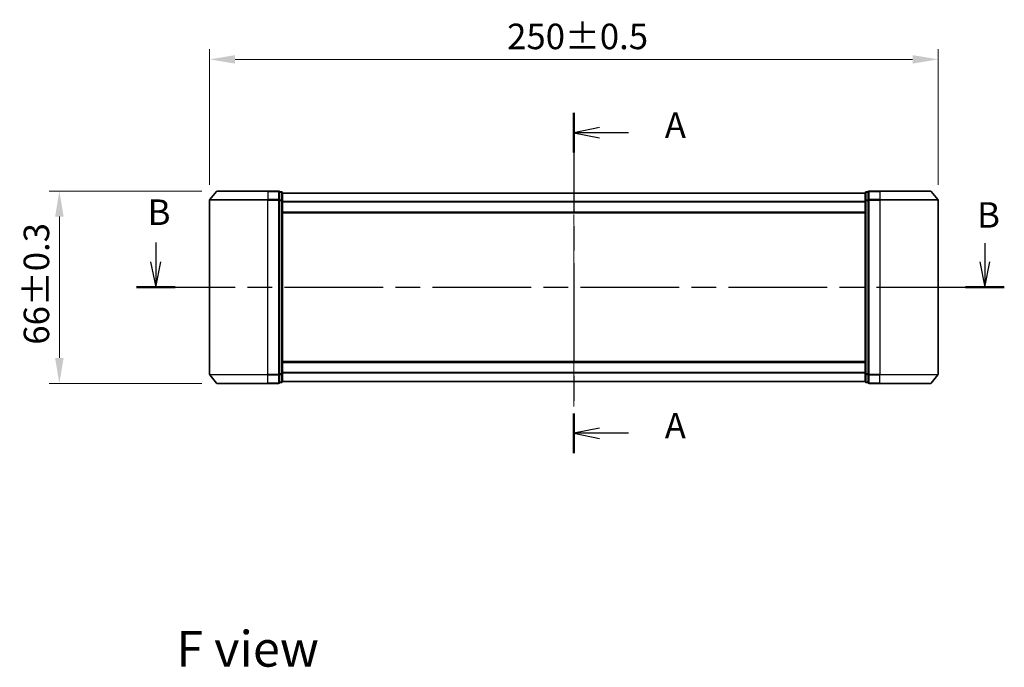
# Model space of a CAD drawing. Units: millimetres. Extents: x 36 to 6352, y 20 to 1004.
# Drawn here: x 1364 to 1702, y 339 to 561 of the extents above; entities that cross this region are included whole.
import ezdxf

# ---------------------------------------------------------------- set-up
doc = ezdxf.new("R2010")
doc.units = ezdxf.units.MM
doc.header["$LTSCALE"] = 2.5
doc.linetypes.add('CHAIN', pattern=[0.3543, 0.2362, -0.0295, 0.0591, -0.0295])
doc.layers.get('Defpoints').update_dxf_attribs({"lineweight": 25})
for name, color, linetype, lineweight in [('Centerline (ISO)', 131, 'Continuous', 18), ('Dimension (ISO)', 7, 'Continuous', 18), ('Dimension (ISO) @ 1', 7, 'Continuous', 18), ('Section Line (ISO)', 7, 'CHAIN', 25), ('Symbol (ISO)', 7, 'Continuous', 18), ('Visible (ISO)', 7, 'Continuous', 35), ('Visible Narrow (ISO)', 7, 'Continuous', 25)]:
    doc.layers.add(name, color=color, linetype=linetype, lineweight=lineweight)
doc.styles.add('Note Text (TK)', font='MS PGothic.ttf')
doc.dimstyles.new('Default - Method 1b (TK)', dxfattribs={"dimscale": 2.5, "dimtxt": 2.5, "dimasz": 2.5, "dimexe": 1, "dimexo": 1.5, "dimgap": 1, "dimtad": 1, "dimrnd": 1e-08, "dimdsep": 46, "dimtxsty": 'Note Text (TK)', "dimcen": 0.09, "dimdle": 5, "dimclrd": 100, "dimclre": 100, "dimclrt": 7, "dimadec": 1, "dimazin": 1, "dimtfac": 1, "dimtmove": 0, "dimatfit": 3, "dimfxl": 1, "dimtolj": 1, "dimlwd": -1, "dimlwe": -1, "dimarcsym": 0})

# ---------------------------------------------------------------- blocks, each defined once
blk = doc.blocks.new('2dTransSection33')
at = {"layer": 'Section Line (ISO)', "linetype": 'CHAIN', "ltscale": 16.631161}
blk.add_line((166.062, 153.522), (166.062, 120.167), dxfattribs=at)
at = {"layer": 'Section Line (ISO)', "linetype": 'Continuous', "lineweight": 50}
for p, q in [((166.062, 153.522), (166.062, 149.629)), ((166.062, 124.06), (166.062, 120.167))]:
    blk.add_line(p, q, dxfattribs=at)
at = {"layer": 'Section Line (ISO)', "linetype": 'Continuous'}
for p, q in [((168.562, 152.075), (166.062, 151.575)), ((168.562, 151.575), (166.062, 151.575)), ((166.062, 151.575), (168.562, 151.075)), ((171.428, 151.575), (168.562, 151.575)), ((168.562, 122.613), (166.062, 122.113)), ((168.562, 122.113), (166.062, 122.113)), ((166.062, 122.113), (168.562, 121.613)), ((171.428, 122.113), (168.562, 122.113))]:
    blk.add_line(p, q, dxfattribs=at)
at = {"layer": 'Section Line (ISO)', "char_height": 2.5, "attachment_point": 7, "style": 'Note Text (TK)'}
for insert in [(174.976, 150.289), (174.976, 120.827)]:
    blk.add_mtext('A', dxfattribs=dict(at, insert=insert))
blk = doc.blocks.new('2dTransSection34')
at = {"layer": 'Section Line (ISO)', "linetype": 'Continuous'}
for p, q in [((125.07, 140.815), (125.07, 138.926)), ((206.36, 140.744), (206.36, 138.926)), ((124.57, 138.926), (125.07, 136.426)), ((125.07, 138.926), (125.07, 136.426)), ((125.07, 136.426), (125.57, 138.926)), ((205.86, 138.926), (206.36, 136.426)), ((206.36, 138.926), (206.36, 136.426)), ((206.36, 136.426), (206.86, 138.926))]:
    blk.add_line(p, q, dxfattribs=at)
at = {"layer": 'Section Line (ISO)', "linetype": 'CHAIN', "ltscale": 16.388376}
blk.add_line((123.167, 136.426), (208.263, 136.426), dxfattribs=at)
at = {"layer": 'Section Line (ISO)', "linetype": 'Continuous', "lineweight": 50}
for p, q in [((123.167, 136.426), (126.973, 136.426)), ((204.457, 136.426), (208.263, 136.426))]:
    blk.add_line(p, q, dxfattribs=at)
at = {"layer": 'Section Line (ISO)', "char_height": 2.5, "attachment_point": 7, "style": 'Note Text (TK)'}
for insert in [(124.274, 141.752), (205.597, 141.485)]:
    blk.add_mtext('B', dxfattribs=dict(at, insert=insert))
blk = doc.blocks.new('*D27')
at = {"layer": 'Defpoints', "color": 0}
for p in [(1679.22, 547.68), (1429.22, 499.38), (1679.22, 499.38)]:
    blk.add_point(p, dxfattribs=at)
at = {"layer": 'Dimension (ISO)', "color": 100}
for p, q in [((1429.22, 504.63), (1429.22, 551.18)), ((1679.22, 504.63), (1679.22, 551.18)), ((1437.97, 547.68), (1670.47, 547.68))]:
    blk.add_line(p, q, dxfattribs=at)
for points in [[(1437.97, 549.13), (1437.97, 546.22), (1429.22, 547.68)], [(1670.47, 549.13), (1670.47, 546.22), (1679.22, 547.68)]]:
    blk.add_solid(points, dxfattribs=at)
at = {"layer": 'Dimension (ISO)', "color": 7, "insert": (1531.3, 555.55), "char_height": 8.75, "attachment_point": 4, "style": 'Note Text (TK)'}
blk.add_mtext('\\A1;250±0.5', dxfattribs=at)
blk = doc.blocks.new('*D28')
at = {"layer": 'Defpoints', "color": 0}
for p in [(1431.86, 502.49), (1377.67, 436.49), (1431.86, 436.49)]:
    blk.add_point(p, dxfattribs=at)
at = {"layer": 'Dimension (ISO)', "color": 100}
for p, q in [((1426.61, 502.49), (1374.17, 502.49)), ((1377.67, 493.74), (1377.67, 445.24)), ((1426.61, 436.49), (1374.17, 436.49))]:
    blk.add_line(p, q, dxfattribs=at)
for points in [[(1376.21, 493.74), (1379.13, 493.74), (1377.67, 502.49)], [(1376.21, 445.24), (1379.13, 445.24), (1377.67, 436.49)]]:
    blk.add_solid(points, dxfattribs=at)
at = {"layer": 'Dimension (ISO)', "color": 7, "insert": (1369.79, 449.78), "char_height": 8.75, "attachment_point": 4, "rotation": 90, "style": 'Note Text (TK)'}
blk.add_mtext('\\A1;66±0.3', dxfattribs=at)

msp = doc.modelspace()

# ---------------------------------------------------------------- linework, layer by layer
at = {"layer": 'Centerline (ISO)', "linetype": 'CHAIN', "ltscale": 23.990969}
msp.add_line((1554.2173, 510.4322), (1554.2173, 428.548), dxfattribs=at)
at = {"layer": 'Visible (ISO)'}
for p, q in [((1431.6274, 502.3822), (1429.2869, 499.5735)), ((1431.8578, 502.4901), (1449.2173, 502.4901)), ((1452.9173, 502.4901), (1449.2173, 502.4901)), ((1453.2173, 499.3815), (1453.2173, 502.1901)), ((1453.9173, 502.1901), (1453.2173, 502.1901)), ((1454.2173, 499.2005), (1454.2173, 501.8901)), ((1654.2173, 501.7901), (1454.2173, 501.7901)), ((1654.2173, 501.8901), (1654.2173, 499.2005)), ((1655.2173, 502.1901), (1654.5173, 502.1901)), ((1655.2173, 502.1901), (1655.2173, 499.3815)), ((1659.2173, 502.4901), (1655.5173, 502.4901)), ((1659.2173, 502.4901), (1676.5768, 502.4901)), ((1676.8073, 502.3822), (1679.1478, 499.5735)), ((1429.2173, 499.3815), (1429.2173, 439.5987)), ((1453.2173, 439.5987), (1453.2173, 499.3815)), ((1454.2173, 439.7797), (1454.2173, 499.2005)), ((1654.2173, 499.2005), (1654.2173, 439.7797)), ((1655.2173, 499.3815), (1655.2173, 439.5987)), ((1679.2173, 439.5987), (1679.2173, 499.3815)), ((1654.2173, 494.9901), (1454.2173, 494.9901)), ((1454.2173, 443.9901), (1654.2173, 443.9901)), ((1431.6274, 436.598), (1429.2869, 439.4067)), ((1453.2173, 436.7901), (1453.2173, 439.5987)), ((1454.2173, 437.0901), (1454.2173, 439.7797)), ((1654.2173, 439.7797), (1654.2173, 437.0901)), ((1655.2173, 439.5987), (1655.2173, 436.7901)), ((1676.8073, 436.598), (1679.1478, 439.4067)), ((1449.2173, 436.4901), (1431.8578, 436.4901)), ((1449.2173, 436.4901), (1452.9173, 436.4901)), ((1453.2173, 436.7901), (1453.9173, 436.7901)), ((1454.2173, 437.1901), (1654.2173, 437.1901)), ((1654.5173, 436.7901), (1655.2173, 436.7901)), ((1655.5173, 436.4901), (1659.2173, 436.4901)), ((1676.5768, 436.4901), (1659.2173, 436.4901))]:
    msp.add_line(p, q, dxfattribs=at)
for centre, start, end in [((1431.8578, 502.1901), 90, 140.194429), ((1452.9173, 502.1901), 0, 90), ((1453.9173, 501.8901), 0, 90), ((1654.5173, 501.8901), 90, 180), ((1655.5173, 502.1901), 90, 180), ((1676.5768, 502.1901), 39.805571, 90), ((1429.5173, 499.3815), 140.194429, 180), ((1678.9173, 499.3815), 0, 39.805571), ((1429.5173, 439.5987), 180, 219.805571), ((1678.9173, 439.5987), 320.194429, 0), ((1431.8578, 436.7901), 219.805571, 270), ((1452.9173, 436.7901), 270, 0), ((1453.9173, 437.0901), 270, 0), ((1654.5173, 437.0901), 180, 270), ((1655.5173, 436.7901), 180, 270), ((1676.5768, 436.7901), 270, 320.194429)]:
    msp.add_arc(centre, 0.3, start, end, dxfattribs=at)
at = {"layer": 'Visible Narrow (ISO)'}
for p, q in [((1449.2173, 502.3822), (1431.6274, 502.3822)), ((1449.2173, 502.3822), (1449.2173, 502.4901)), ((1449.2173, 502.3822), (1452.9173, 502.3822)), ((1449.2173, 502.3822), (1449.2173, 499.5735)), ((1452.9173, 502.3822), (1452.9173, 502.4901)), ((1452.9173, 502.3822), (1452.9173, 499.5735)), ((1453.2173, 502.0822), (1453.9173, 502.0822)), ((1453.9173, 502.0822), (1453.9173, 502.1901)), ((1453.9173, 502.0822), (1453.9173, 499.3925)), ((1654.2173, 501.6822), (1454.2173, 501.6822)), ((1654.5173, 502.1901), (1654.5173, 502.0822)), ((1654.5173, 499.3925), (1654.5173, 502.0822)), ((1654.5173, 502.0822), (1655.2173, 502.0822)), ((1655.5173, 502.4901), (1655.5173, 502.3822)), ((1655.5173, 499.5735), (1655.5173, 502.3822)), ((1655.5173, 502.3822), (1659.2173, 502.3822)), ((1659.2173, 502.3822), (1659.2173, 502.4901)), ((1659.2173, 502.3822), (1659.2173, 499.5735)), ((1676.8073, 502.3822), (1659.2173, 502.3822)), ((1449.2173, 499.3815), (1429.2173, 499.3815)), ((1429.2869, 499.5735), (1449.2173, 499.5735)), ((1452.9173, 499.5735), (1449.2173, 499.5735)), ((1449.2173, 499.5735), (1449.2173, 499.3815)), ((1449.2173, 499.3815), (1452.9173, 499.3815)), ((1449.2173, 439.5987), (1449.2173, 499.3815)), ((1452.9173, 499.3815), (1452.9173, 499.5735)), ((1452.9173, 499.3815), (1453.2173, 499.3815)), ((1452.9173, 499.3815), (1452.9173, 439.5987)), ((1453.9173, 499.3925), (1453.2173, 499.3925)), ((1453.2173, 499.2005), (1453.9173, 499.2005)), ((1453.9173, 499.2005), (1453.9173, 499.3925)), ((1453.9173, 499.2005), (1454.2173, 499.2005)), ((1453.9173, 499.2005), (1453.9173, 439.7797)), ((1654.2173, 498.8735), (1454.2173, 498.8735)), ((1654.2173, 498.6815), (1454.2173, 498.6815)), ((1654.2173, 499.2005), (1654.5173, 499.2005)), ((1654.5173, 499.3925), (1654.5173, 499.2005)), ((1655.2173, 499.3925), (1654.5173, 499.3925)), ((1654.5173, 439.7797), (1654.5173, 499.2005)), ((1654.5173, 499.2005), (1655.2173, 499.2005)), ((1655.2173, 499.3815), (1655.5173, 499.3815)), ((1655.5173, 499.5735), (1655.5173, 499.3815)), ((1659.2173, 499.5735), (1655.5173, 499.5735)), ((1655.5173, 439.5987), (1655.5173, 499.3815)), ((1655.5173, 499.3815), (1659.2173, 499.3815)), ((1659.2173, 499.5735), (1659.2173, 499.3815)), ((1659.2173, 499.5735), (1679.1478, 499.5735)), ((1659.2173, 499.3815), (1659.2173, 439.5987)), ((1679.2173, 499.3815), (1659.2173, 499.3815)), ((1654.2173, 495.2901), (1454.2173, 495.2901)), ((1454.2173, 443.6901), (1654.2173, 443.6901)), ((1429.2173, 439.5987), (1449.2173, 439.5987)), ((1449.2173, 439.4067), (1429.2869, 439.4067)), ((1452.9173, 439.5987), (1449.2173, 439.5987)), ((1449.2173, 439.4067), (1449.2173, 439.5987)), ((1449.2173, 439.4067), (1452.9173, 439.4067)), ((1449.2173, 436.598), (1449.2173, 439.4067)), ((1453.2173, 439.5987), (1452.9173, 439.5987)), ((1452.9173, 439.4067), (1452.9173, 439.5987)), ((1452.9173, 439.4067), (1452.9173, 436.598)), ((1453.9173, 439.7797), (1453.2173, 439.7797)), ((1453.2173, 439.5877), (1453.9173, 439.5877)), ((1454.2173, 439.7797), (1453.9173, 439.7797)), ((1453.9173, 439.5877), (1453.9173, 439.7797)), ((1453.9173, 439.5877), (1453.9173, 436.898)), ((1454.2173, 440.2987), (1654.2173, 440.2987)), ((1454.2173, 440.1067), (1654.2173, 440.1067)), ((1654.5173, 439.7797), (1654.2173, 439.7797)), ((1654.5173, 439.7797), (1654.5173, 439.5877)), ((1655.2173, 439.7797), (1654.5173, 439.7797)), ((1654.5173, 436.898), (1654.5173, 439.5877)), ((1654.5173, 439.5877), (1655.2173, 439.5877)), ((1655.5173, 439.5987), (1655.2173, 439.5987)), ((1655.5173, 439.5987), (1655.5173, 439.4067)), ((1659.2173, 439.5987), (1655.5173, 439.5987)), ((1655.5173, 436.598), (1655.5173, 439.4067)), ((1655.5173, 439.4067), (1659.2173, 439.4067)), ((1659.2173, 439.4067), (1659.2173, 439.5987)), ((1659.2173, 439.5987), (1679.2173, 439.5987)), ((1659.2173, 436.598), (1659.2173, 439.4067)), ((1679.1478, 439.4067), (1659.2173, 439.4067)), ((1431.6274, 436.598), (1449.2173, 436.598)), ((1452.9173, 436.598), (1449.2173, 436.598)), ((1449.2173, 436.598), (1449.2173, 436.4901)), ((1452.9173, 436.4901), (1452.9173, 436.598)), ((1453.9173, 436.898), (1453.2173, 436.898)), ((1453.9173, 436.7901), (1453.9173, 436.898)), ((1454.2173, 437.298), (1654.2173, 437.298)), ((1654.5173, 436.898), (1654.5173, 436.7901)), ((1655.2173, 436.898), (1654.5173, 436.898)), ((1655.5173, 436.598), (1655.5173, 436.4901)), ((1659.2173, 436.598), (1655.5173, 436.598)), ((1659.2173, 436.598), (1659.2173, 436.4901)), ((1659.2173, 436.598), (1676.8073, 436.598))]:
    msp.add_line(p, q, dxfattribs=at)
for centre, major_axis, start_param, end_param in [((1452.9173, 502.1901), (0.3, 0), 0, 1.57079633), ((1453.9173, 501.8901), (0.3, 0), 0, 1.57079633), ((1654.5173, 501.8901), (-0.3, 0), 4.71238898, 6.28318531), ((1655.5173, 502.1901), (-0.3, 0), 4.71238898, 6.28318531), ((1452.9173, 499.3815), (0.3, 0), 0, 1.57079633), ((1453.9173, 499.2005), (0.3, 0), 0, 1.57079633), ((1654.5173, 499.2005), (-0.3, 0), 4.71238898, 6.28318531), ((1655.5173, 499.3815), (-0.3, 0), 4.71238898, 6.28318531), ((1452.9173, 439.5987), (0.3, 0), 4.71238898, 6.28318531), ((1453.9173, 439.7797), (0.3, 0), 4.71238898, 6.28318531), ((1654.5173, 439.7797), (-0.3, 0), 0, 1.57079633), ((1655.5173, 439.5987), (-0.3, 0), 0, 1.57079633), ((1452.9173, 436.7901), (0.3, 0), 4.71238898, 6.28318531), ((1453.9173, 437.0901), (0.3, 0), 4.71238898, 6.28318531), ((1654.5173, 437.0901), (-0.3, 0), 0, 1.57079633), ((1655.5173, 436.7901), (-0.3, 0), 0, 1.57079633)]:
    msp.add_ellipse(centre, major_axis=major_axis, ratio=0.6401844, start_param=start_param, end_param=end_param, dxfattribs=at)

# ---------------------------------------------------------------- block references
at = {"layer": 'Section Line (ISO)', "xscale": 3.5, "yscale": 3.5, "zscale": 3.5}
for name in ['2dTransSection33', '2dTransSection34']:
    msp.add_blockref(name, (973, -8), dxfattribs=at)

# ---------------------------------------------------------------- texts
at = {"layer": 'Symbol (ISO)', "color": 7, "insert": (1417.8063, 345.43), "char_height": 12.25, "attachment_point": 4, "line_spacing_factor": 1.5, "style": 'Note Text (TK)'}
msp.add_mtext('\\fＭＳ Ｐゴシック|b0|i0;{\\H12.2500;F view}', dxfattribs=at)

# ---------------------------------------------------------------- dimensions: what is measured, and where the dimension line sits
at = {"layer": 'Dimension (ISO) @ 1', "color": 100}
for base, p1, p2, angle, override, picture, middle in [((1679.2173, 547.6756), (1429.2173, 499.3815), (1679.2173, 499.3815), 180, {"dimscale": 1, "dimtxt": 8.75, "dimasz": 8.75, "dimexe": 3.5, "dimexo": 5.25, "dimgap": 3.5, "dimdec": 2, "dimcen": 0.315, "dimtol": 1, "dimlim": 0, "dimtp": 0.5, "dimtm": 0.5, "dimtdec": 2, "dimtix": 0, "dimtofl": 0, "dimtmove": 0, "dimatfit": 1}, '*D27', (1554.2173, 547.6756)), ((1377.6695, 436.4901), (1431.8578, 502.4901), (1431.8578, 436.4901), 90, {"dimscale": 1, "dimtxt": 8.75, "dimasz": 8.75, "dimexe": 3.5, "dimexo": 5.25, "dimgap": 3.5, "dimdec": 2, "dimcen": 0.315, "dimtol": 1, "dimlim": 0, "dimtp": 0.3, "dimtm": 0.3, "dimtdec": 2, "dimtix": 0, "dimtofl": 0, "dimtmove": 0, "dimatfit": 1}, '*D28', (1377.6695, 469.4901))]:
    dim = msp.add_linear_dim(base=base, p1=p1, p2=p2, angle=angle, dimstyle='Default - Method 1b (TK)', override=override, dxfattribs=at)
    dim.commit()
    dim.dimension.update_dxf_attribs({"geometry": picture, "text_midpoint": middle, "dimtype": 128})

doc.saveas('drawing.dxf')
